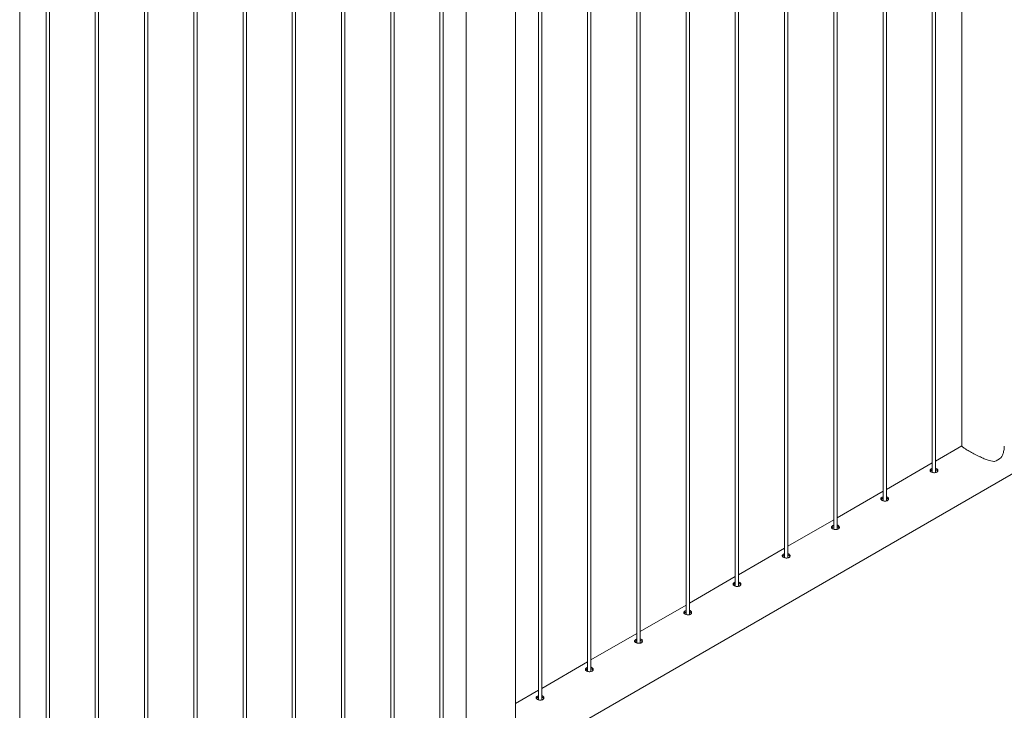
# Paper-space layout '3D view' of a CAD drawing. Units: millimetres. Extents: x 0 to 42, y 0 to 29.8.
# Drawn here: x 17.2 to 18.9, y 24.7 to 25.9 of the extents above; entities that cross this region are included whole.
import ezdxf

# ---------------------------------------------------------------- set-up
doc = ezdxf.new("R2010")
doc.units = ezdxf.units.MM

psp = doc.layouts.new('3D view')

# ---------------------------------------------------------------- linework, layer by layer
at = {"color": 7, "linetype": 'Continuous', "lineweight": 0}
for p, q in [((18.8692, 28.1506), (18.8692, 25.1311)), ((18.8159, 28.1198), (18.8159, 25.0838)), ((18.8219, 25.0835), (18.8219, 28.1232)), ((18.7335, 25.0324), (18.7335, 28.0722)), ((18.7275, 28.0687), (18.7275, 25.0328)), ((18.6451, 24.9814), (18.6451, 28.0212)), ((18.6391, 28.0177), (18.6391, 24.9817)), ((18.5507, 27.9667), (18.5507, 24.9307)), ((18.5567, 24.9304), (18.5567, 27.9702)), ((18.4623, 27.9157), (18.4623, 24.8797)), ((18.4683, 24.8794), (18.4683, 27.9191)), ((18.3739, 27.8646), (18.3739, 24.8287)), ((18.3799, 24.8283), (18.3799, 27.8681)), ((18.2856, 27.8136), (18.2856, 24.7776)), ((18.2916, 24.7773), (18.2916, 27.8171)), ((18.1972, 27.7626), (18.1972, 24.7266)), ((18.2032, 24.7263), (18.2032, 27.7661)), ((18.1088, 27.7116), (18.1088, 24.6756)), ((18.1148, 24.6753), (18.1148, 27.715)), ((18.0678, 24.6157), (18.0678, 27.6879)), ((17.9789, 27.6366), (17.9789, 24.6176)), ((17.938, 24.5732), (17.938, 27.613)), ((17.932, 27.6095), (17.932, 24.5735)), ((17.8496, 24.5222), (17.8496, 27.562)), ((17.8436, 27.5585), (17.8436, 24.5225)), ((17.7552, 27.5075), (17.7552, 24.4715)), ((17.7612, 24.4712), (17.7612, 27.5109)), ((17.6668, 27.4564), (17.6668, 24.4205)), ((17.6728, 24.4201), (17.6728, 27.4599)), ((17.5785, 27.4054), (17.5785, 24.3694)), ((17.5845, 24.3691), (17.5845, 27.4089)), ((17.4901, 27.3544), (17.4901, 24.3184)), ((17.4961, 24.3181), (17.4961, 27.3579)), ((17.4017, 27.3034), (17.4017, 24.2674)), ((17.4077, 24.2671), (17.4077, 27.3068)), ((17.3133, 27.2523), (17.3133, 24.2164)), ((17.3193, 24.216), (17.3193, 27.2558)), ((17.2249, 27.2013), (17.2249, 24.1653)), ((17.2309, 24.165), (17.2309, 27.2048)), ((17.1776, 24.1106), (17.1776, 27.1727)), ((18.0679, 24.5663), (19.7911, 25.5611)), ((18.8692, 25.1316), (18.8219, 25.1042)), ((18.8159, 25.1008), (18.7335, 25.0532)), ((18.7275, 25.0498), (18.6451, 25.0022)), ((18.6391, 24.9987), (18.5567, 24.9512)), ((18.5507, 24.9477), (18.4683, 24.9001)), ((18.4623, 24.8967), (18.3799, 24.8491)), ((18.3739, 24.8457), (18.2916, 24.7981)), ((18.2856, 24.7946), (18.2032, 24.7471)), ((18.1972, 24.7436), (18.1148, 24.696)), ((18.1088, 24.6926), (18.0678, 24.6689))]:
    psp.add_line(p, q, dxfattribs=at)
psp.add_arc((18.916, 25.1373), 0.0357, 288.9685, 311.0262, dxfattribs=at)
for points, knots in [([(18.8693, 25.1311), (18.8693, 25.131), (18.8692, 25.1306), (18.8701, 25.1297), (18.8717, 25.1284), (18.8741, 25.1268), (18.8769, 25.125), (18.8804, 25.1229), (18.8843, 25.1207), (18.8885, 25.1184), (18.8929, 25.1161), (18.8975, 25.1137), (18.9019, 25.1116), (18.9058, 25.1098), (18.9105, 25.1077), (18.9157, 25.1057), (18.9214, 25.1041), (18.9251, 25.1036), (18.9272, 25.1036), (18.9276, 25.1036)], [0, 0, 0, 0, 0.037423, 0.109603, 0.183618, 0.243051, 0.304112, 0.363602, 0.425098, 0.480589, 0.537468, 0.597733, 0.65921, 0.704408, 0.749613, 0.842529, 0.911625, 0.982128, 1, 1, 1, 1]), ([(18.9394, 25.1104), (18.9403, 25.1118), (18.9417, 25.1142), (18.9432, 25.1178), (18.9445, 25.1223), (18.9453, 25.1268), (18.9452, 25.1301), (18.9452, 25.1311)], [0, 0, 0, 0, 0.22726, 0.383254, 0.539296, 0.859449, 1, 1, 1, 1]), ([(18.8139, 25.0899), (18.8134, 25.0896), (18.8124, 25.0889), (18.8118, 25.0877), (18.8119, 25.0865), (18.8128, 25.0853), (18.8144, 25.0843), (18.8165, 25.0835), (18.8188, 25.0831), (18.8212, 25.0832), (18.8233, 25.0838), (18.8249, 25.0848), (18.8259, 25.0862), (18.826, 25.0877), (18.8254, 25.0892), (18.824, 25.0904), (18.8227, 25.091), (18.8219, 25.0911), (18.8219, 25.0911)], [0, 0, 0, 0, 0.066143, 0.132266, 0.198915, 0.265915, 0.33235, 0.398194, 0.464321, 0.531172, 0.598078, 0.664259, 0.730072, 0.796441, 0.863426, 0.930133, 0.996111, 1, 1, 1, 1]), ([(18.8139, 25.0873), (18.8134, 25.0869), (18.8127, 25.0865), (18.8124, 25.086), (18.8124, 25.086)], [0, 0, 0, 0, 0.82456, 1, 1, 1, 1]), ([(18.8159, 25.0907), (18.8157, 25.0907), (18.8149, 25.0905), (18.8143, 25.0901), (18.8139, 25.0899)], [0, 0, 0, 0, 0.302766, 1, 1, 1, 1]), ([(18.8159, 25.0881), (18.8157, 25.088), (18.8149, 25.0878), (18.8143, 25.0875), (18.8139, 25.0873)], [0, 0, 0, 0, 0.290449, 1, 1, 1, 1]), ([(18.8255, 25.0859), (18.8255, 25.0861), (18.8252, 25.0868), (18.824, 25.0877), (18.8227, 25.0884), (18.8219, 25.0885), (18.8219, 25.0885)], [0, 0, 0, 0, 0.171532, 0.574504, 0.972364, 1, 1, 1, 1]), ([(18.7255, 25.0389), (18.725, 25.0385), (18.724, 25.0379), (18.7234, 25.0366), (18.7235, 25.0354), (18.7244, 25.0343), (18.726, 25.0332), (18.7281, 25.0325), (18.7305, 25.0321), (18.7328, 25.0322), (18.7349, 25.0327), (18.7366, 25.0338), (18.7375, 25.0352), (18.7376, 25.0367), (18.737, 25.0382), (18.7356, 25.0393), (18.7343, 25.04), (18.7335, 25.0401), (18.7335, 25.0401)], [0, 0, 0, 0, 0.066143, 0.132266, 0.198915, 0.265915, 0.33235, 0.398194, 0.464321, 0.531172, 0.598078, 0.664259, 0.730072, 0.796441, 0.863426, 0.930133, 0.996111, 1, 1, 1, 1]), ([(18.7255, 25.0362), (18.725, 25.0359), (18.7243, 25.0355), (18.7241, 25.035), (18.724, 25.0349)], [0, 0, 0, 0, 0.82456, 1, 1, 1, 1]), ([(18.7275, 25.0397), (18.7273, 25.0396), (18.7265, 25.0394), (18.7259, 25.0391), (18.7255, 25.0389)], [0, 0, 0, 0, 0.302766, 1, 1, 1, 1]), ([(18.7275, 25.037), (18.7273, 25.037), (18.7265, 25.0368), (18.7259, 25.0365), (18.7255, 25.0362)], [0, 0, 0, 0, 0.290449, 1, 1, 1, 1]), ([(18.7372, 25.0349), (18.7371, 25.0351), (18.7368, 25.0358), (18.7356, 25.0367), (18.7344, 25.0374), (18.7336, 25.0375), (18.7335, 25.0375)], [0, 0, 0, 0, 0.171532, 0.574504, 0.972364, 1, 1, 1, 1]), ([(18.6371, 24.9879), (18.6366, 24.9875), (18.6356, 24.9868), (18.635, 24.9856), (18.6351, 24.9844), (18.636, 24.9832), (18.6376, 24.9822), (18.6397, 24.9815), (18.6421, 24.9811), (18.6444, 24.9811), (18.6466, 24.9817), (18.6482, 24.9827), (18.6491, 24.9841), (18.6493, 24.9857), (18.6486, 24.9872), (18.6472, 24.9883), (18.646, 24.989), (18.6452, 24.989), (18.6451, 24.9891)], [0, 0, 0, 0, 0.0661433, 0.1322664, 0.1989145, 0.265915, 0.3323501, 0.3981945, 0.464321, 0.5311722, 0.598078, 0.6642585, 0.7300717, 0.7964409, 0.8634263, 0.9301329, 0.9961105, 1, 1, 1, 1]), ([(18.6371, 24.9852), (18.6366, 24.9849), (18.6359, 24.9845), (18.6357, 24.984), (18.6356, 24.9839)], [0, 0, 0, 0, 0.82456, 1, 1, 1, 1]), ([(18.6391, 24.9887), (18.6389, 24.9886), (18.6381, 24.9884), (18.6375, 24.9881), (18.6371, 24.9879)], [0, 0, 0, 0, 0.302766, 1, 1, 1, 1]), ([(18.6391, 24.986), (18.6389, 24.986), (18.6381, 24.9858), (18.6375, 24.9854), (18.6371, 24.9852)], [0, 0, 0, 0, 0.290449, 1, 1, 1, 1]), ([(18.6488, 24.9839), (18.6487, 24.9841), (18.6484, 24.9848), (18.6472, 24.9857), (18.646, 24.9863), (18.6452, 24.9864), (18.6451, 24.9864)], [0, 0, 0, 0, 0.171532, 0.574504, 0.972364, 1, 1, 1, 1]), ([(18.5487, 24.9368), (18.5482, 24.9365), (18.5472, 24.9358), (18.5466, 24.9346), (18.5467, 24.9334), (18.5476, 24.9322), (18.5492, 24.9312), (18.5513, 24.9304), (18.5537, 24.93), (18.556, 24.9301), (18.5582, 24.9307), (18.5598, 24.9317), (18.5607, 24.9331), (18.5609, 24.9346), (18.5602, 24.9361), (18.5588, 24.9373), (18.5576, 24.9379), (18.5568, 24.938), (18.5567, 24.938)], [0, 0, 0, 0, 0.066143, 0.132266, 0.198915, 0.265915, 0.33235, 0.398194, 0.464321, 0.531172, 0.598078, 0.664259, 0.730072, 0.796441, 0.863426, 0.930133, 0.996111, 1, 1, 1, 1]), ([(18.5487, 24.9342), (18.5482, 24.9338), (18.5475, 24.9334), (18.5473, 24.933), (18.5472, 24.9329)], [0, 0, 0, 0, 0.82456, 1, 1, 1, 1]), ([(18.5507, 24.9376), (18.5505, 24.9376), (18.5497, 24.9374), (18.5492, 24.9371), (18.5487, 24.9368)], [0, 0, 0, 0, 0.302766, 1, 1, 1, 1]), ([(18.5507, 24.935), (18.5505, 24.9349), (18.5497, 24.9347), (18.5492, 24.9344), (18.5487, 24.9342)], [0, 0, 0, 0, 0.290449, 1, 1, 1, 1]), ([(18.5604, 24.9328), (18.5603, 24.933), (18.5601, 24.9338), (18.5588, 24.9347), (18.5576, 24.9353), (18.5568, 24.9354), (18.5567, 24.9354)], [0, 0, 0, 0, 0.171532, 0.574504, 0.972364, 1, 1, 1, 1]), ([(18.4604, 24.8858), (18.4598, 24.8855), (18.4588, 24.8848), (18.4582, 24.8836), (18.4583, 24.8824), (18.4592, 24.8812), (18.4608, 24.8802), (18.4629, 24.8794), (18.4653, 24.879), (18.4677, 24.8791), (18.4698, 24.8797), (18.4714, 24.8807), (18.4723, 24.8821), (18.4725, 24.8836), (18.4718, 24.8851), (18.4705, 24.8863), (18.4692, 24.8869), (18.4684, 24.887), (18.4683, 24.887)], [0, 0, 0, 0, 0.066143, 0.132266, 0.198915, 0.265915, 0.33235, 0.398194, 0.464321, 0.531172, 0.598078, 0.664259, 0.730072, 0.796441, 0.863426, 0.930133, 0.996111, 1, 1, 1, 1]), ([(18.4604, 24.8832), (18.4598, 24.8828), (18.4591, 24.8824), (18.4589, 24.8819), (18.4589, 24.8819)], [0, 0, 0, 0, 0.82456, 1, 1, 1, 1]), ([(18.4623, 24.8866), (18.4621, 24.8866), (18.4613, 24.8864), (18.4608, 24.886), (18.4604, 24.8858)], [0, 0, 0, 0, 0.302766, 1, 1, 1, 1]), ([(18.4623, 24.884), (18.4621, 24.8839), (18.4614, 24.8837), (18.4608, 24.8834), (18.4604, 24.8832)], [0, 0, 0, 0, 0.290449, 1, 1, 1, 1]), ([(18.472, 24.8818), (18.4719, 24.882), (18.4717, 24.8827), (18.4704, 24.8836), (18.4692, 24.8843), (18.4684, 24.8844), (18.4683, 24.8844)], [0, 0, 0, 0, 0.1715319, 0.574504, 0.9723641, 1, 1, 1, 1]), ([(18.372, 24.8348), (18.3715, 24.8344), (18.3705, 24.8337), (18.3698, 24.8325), (18.3699, 24.8313), (18.3709, 24.8302), (18.3725, 24.8291), (18.3745, 24.8284), (18.3769, 24.828), (18.3793, 24.8281), (18.3814, 24.8286), (18.383, 24.8297), (18.3839, 24.8311), (18.3841, 24.8326), (18.3835, 24.8341), (18.3821, 24.8352), (18.3808, 24.8359), (18.38, 24.836), (18.3799, 24.836)], [0, 0, 0, 0, 0.066143, 0.132266, 0.198915, 0.265915, 0.33235, 0.398194, 0.464321, 0.531172, 0.598078, 0.664259, 0.730072, 0.796441, 0.863426, 0.930133, 0.996111, 1, 1, 1, 1]), ([(18.372, 24.8321), (18.3714, 24.8318), (18.3707, 24.8314), (18.3705, 24.8309), (18.3705, 24.8308)], [0, 0, 0, 0, 0.8245597, 1, 1, 1, 1]), ([(18.3739, 24.8356), (18.3737, 24.8355), (18.373, 24.8353), (18.3724, 24.835), (18.372, 24.8348)], [0, 0, 0, 0, 0.302766, 1, 1, 1, 1]), ([(18.3739, 24.8329), (18.3737, 24.8329), (18.373, 24.8327), (18.3724, 24.8324), (18.372, 24.8321)], [0, 0, 0, 0, 0.290449, 1, 1, 1, 1]), ([(18.3836, 24.8308), (18.3835, 24.831), (18.3833, 24.8317), (18.382, 24.8326), (18.3808, 24.8333), (18.38, 24.8333), (18.3799, 24.8334)], [0, 0, 0, 0, 0.171532, 0.574504, 0.972364, 1, 1, 1, 1]), ([(18.2836, 24.7838), (18.2831, 24.7834), (18.2821, 24.7827), (18.2814, 24.7815), (18.2815, 24.7803), (18.2825, 24.7791), (18.2841, 24.7781), (18.2862, 24.7774), (18.2885, 24.777), (18.2909, 24.777), (18.293, 24.7776), (18.2946, 24.7786), (18.2955, 24.78), (18.2957, 24.7816), (18.2951, 24.7831), (18.2937, 24.7842), (18.2924, 24.7849), (18.2916, 24.7849), (18.2916, 24.7849)], [0, 0, 0, 0, 0.066143, 0.132266, 0.198915, 0.265915, 0.33235, 0.398194, 0.464321, 0.531172, 0.598078, 0.664259, 0.730072, 0.796441, 0.863426, 0.930133, 0.996111, 1, 1, 1, 1]), ([(18.2856, 24.7846), (18.2853, 24.7845), (18.2846, 24.7843), (18.284, 24.784), (18.2836, 24.7838)], [0, 0, 0, 0, 0.302766, 1, 1, 1, 1]), ([(18.2836, 24.7811), (18.283, 24.7808), (18.2824, 24.7804), (18.2821, 24.7799), (18.2821, 24.7798)], [0, 0, 0, 0, 0.82456, 1, 1, 1, 1]), ([(18.2856, 24.7819), (18.2853, 24.7819), (18.2846, 24.7817), (18.284, 24.7813), (18.2836, 24.7811)], [0, 0, 0, 0, 0.290449, 1, 1, 1, 1]), ([(18.2952, 24.7798), (18.2951, 24.78), (18.2949, 24.7807), (18.2937, 24.7816), (18.2924, 24.7822), (18.2916, 24.7823), (18.2916, 24.7823)], [0, 0, 0, 0, 0.171532, 0.574504, 0.972364, 1, 1, 1, 1]), ([(18.1952, 24.7327), (18.1947, 24.7324), (18.1937, 24.7317), (18.193, 24.7305), (18.1932, 24.7293), (18.1941, 24.7281), (18.1957, 24.7271), (18.1978, 24.7263), (18.2001, 24.7259), (18.2025, 24.726), (18.2046, 24.7266), (18.2062, 24.7276), (18.2072, 24.729), (18.2073, 24.7305), (18.2067, 24.732), (18.2053, 24.7332), (18.204, 24.7338), (18.2032, 24.7339), (18.2032, 24.7339)], [0, 0, 0, 0, 0.066143, 0.132266, 0.198915, 0.265915, 0.33235, 0.398194, 0.464321, 0.531172, 0.598078, 0.664259, 0.730072, 0.796441, 0.863426, 0.930133, 0.996111, 1, 1, 1, 1]), ([(18.1972, 24.7335), (18.1969, 24.7335), (18.1962, 24.7333), (18.1956, 24.733), (18.1952, 24.7327)], [0, 0, 0, 0, 0.302766, 1, 1, 1, 1]), ([(18.1972, 24.7309), (18.197, 24.7308), (18.1962, 24.7306), (18.1956, 24.7303), (18.1952, 24.7301)], [0, 0, 0, 0, 0.290449, 1, 1, 1, 1]), ([(18.2068, 24.7287), (18.2068, 24.7289), (18.2065, 24.7297), (18.2053, 24.7306), (18.204, 24.7312), (18.2032, 24.7313), (18.2032, 24.7313)], [0, 0, 0, 0, 0.171532, 0.574504, 0.972364, 1, 1, 1, 1]), ([(18.1952, 24.7301), (18.1946, 24.7297), (18.194, 24.7293), (18.1937, 24.7289), (18.1937, 24.7288)], [0, 0, 0, 0, 0.8245597, 1, 1, 1, 1]), ([(18.1068, 24.6817), (18.1063, 24.6814), (18.1053, 24.6807), (18.1047, 24.6795), (18.1048, 24.6783), (18.1057, 24.6771), (18.1073, 24.6761), (18.1094, 24.6753), (18.1117, 24.6749), (18.1141, 24.675), (18.1162, 24.6756), (18.1178, 24.6766), (18.1188, 24.678), (18.1189, 24.6795), (18.1183, 24.681), (18.1169, 24.6822), (18.1156, 24.6828), (18.1148, 24.6829), (18.1148, 24.6829)], [0, 0, 0, 0, 0.066143, 0.132266, 0.198915, 0.265915, 0.33235, 0.398194, 0.464321, 0.531172, 0.598078, 0.664259, 0.730072, 0.796441, 0.863426, 0.930133, 0.996111, 1, 1, 1, 1]), ([(18.1068, 24.6791), (18.1062, 24.6787), (18.1056, 24.6783), (18.1053, 24.6778), (18.1053, 24.6778)], [0, 0, 0, 0, 0.82456, 1, 1, 1, 1]), ([(18.1088, 24.6825), (18.1086, 24.6825), (18.1078, 24.6823), (18.1072, 24.6819), (18.1068, 24.6817)], [0, 0, 0, 0, 0.302766, 1, 1, 1, 1]), ([(18.1088, 24.6799), (18.1086, 24.6798), (18.1078, 24.6796), (18.1072, 24.6793), (18.1068, 24.6791)], [0, 0, 0, 0, 0.290449, 1, 1, 1, 1]), ([(18.1184, 24.6777), (18.1184, 24.6779), (18.1181, 24.6786), (18.1169, 24.6795), (18.1156, 24.6802), (18.1148, 24.6803), (18.1148, 24.6803)], [0, 0, 0, 0, 0.171532, 0.574504, 0.972364, 1, 1, 1, 1])]:
    psp.add_open_spline(points, degree=3, knots=knots, dxfattribs=at)

doc.saveas('drawing.dxf')
